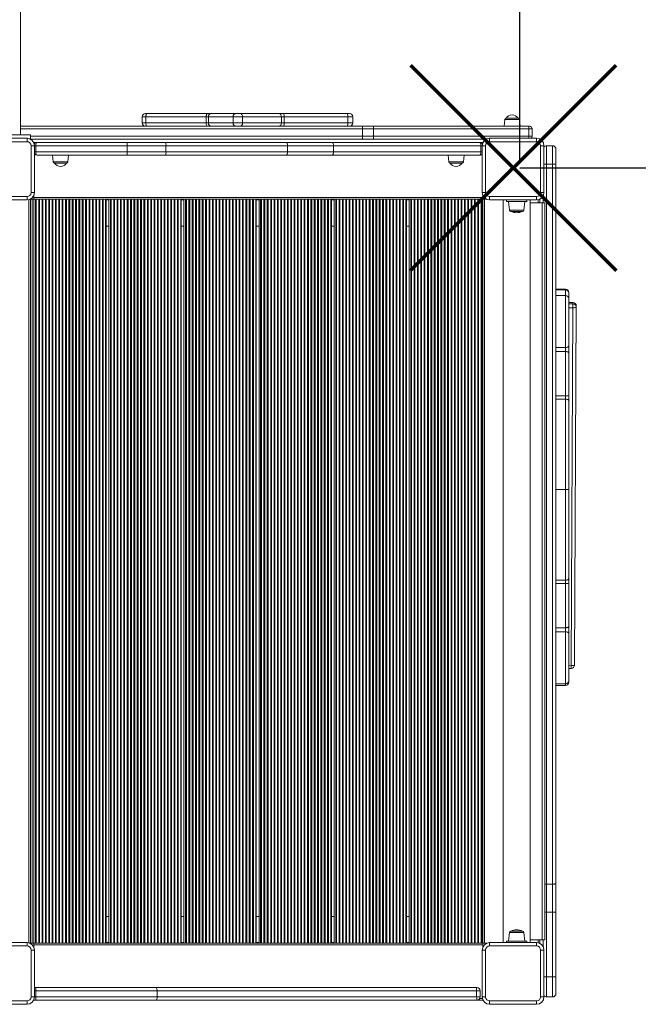
# Model space of a CAD drawing. Units: millimetres. Extents: x 6692 to 18286, y -302 to 9792.
# Drawn here: x 14830 to 15752, y 4732 to 6201 of the extents above; entities that cross this region are included whole.
import ezdxf

# ---------------------------------------------------------------- set-up
doc = ezdxf.new("R2010")
doc.units = ezdxf.units.MM
doc.header["$PDSIZE"] = -1
doc.layers.add('QUOTE', color=212, linetype='Continuous', lineweight=18)
doc.dimstyles.new('2011', dxfattribs={"dimtxt": 120, "dimasz": 100, "dimexe": 6, "dimexo": 10, "dimgap": 15, "dimtad": 1, "dimtxsty": 'Standard', "dimcen": 5, "dimadec": 0, "dimazin": 0, "dimtfac": 1, "dimtmove": 0, "dimatfit": 3, "dimfxl": 0, "dimarcsym": 0})

# ---------------------------------------------------------------- blocks, each defined once
blk = doc.blocks.new('*D3')
at = {"color": 0, "linetype": 'ByBlock', "lineweight": -2}
for p, q in [((15460.4, 9204.7), (18275.4, 9204.7)), ((18269.4, 6080.1), (18269.4, 9104.7)), ((15576, 5980.1), (18275.4, 5980.1))]:
    blk.add_line(p, q, dxfattribs=at)
at = {"color": 0, "linetype": 'ByBlock'}
for points in [[(18269.4, 9204.7), (18286.1, 9104.7), (18252.8, 9104.7)], [(18269.4, 5980.1), (18286.1, 6080.1), (18252.8, 6080.1)]]:
    blk.add_solid(points, dxfattribs=at)
at = {"layer": 'DEFPOINTS', "color": 0, "linetype": 'ByBlock'}
for p in [(15450.4, 9204.7), (15566, 5980.1)]:
    blk.add_point(p, dxfattribs=at)
at = {"color": 0, "linetype": 'ByBlock', "insert": (18194.4, 7592.4), "char_height": 120, "attachment_point": 5, "rotation": 90}
blk.add_mtext('3200', dxfattribs=at)
blk = doc.blocks.new('*D5')
at = {"color": 0, "linetype": 'ByBlock', "lineweight": -2}
for p, q in [((15576, 5990.1), (15576, 9644.3)), ((15676, 9638.3), (17301, 9638.3)), ((17401, 5990.1), (17401, 9644.3))]:
    blk.add_line(p, q, dxfattribs=at)
at = {"color": 0, "linetype": 'ByBlock'}
for points in [[(15576, 9638.3), (15676, 9621.6), (15676, 9655)], [(17401, 9638.3), (17301, 9621.6), (17301, 9655)]]:
    blk.add_solid(points, dxfattribs=at)
at = {"layer": 'DEFPOINTS', "color": 0, "linetype": 'ByBlock'}
for p in [(15576, 5980.1), (17401, 5980.1)]:
    blk.add_point(p, dxfattribs=at)
at = {"color": 0, "linetype": 'ByBlock', "insert": (16488.5, 9713.3), "char_height": 120, "attachment_point": 5}
blk.add_mtext('1825', dxfattribs=at)

msp = doc.modelspace()

# ---------------------------------------------------------------- linework, layer by layer
at = {"color": 7, "linetype": 'Continuous', "lineweight": 15}
for p, q in [((14830.69, 6029.142), (14830.69, 7522.142)), ((15012.296, 6056.142), (15012.296, 6047.142)), ((15017.296, 6061.142), (15321.669, 6061.142)), ((15017.84, 6056.142), (15017.84, 6047.142)), ((15319.068, 6056.142), (15017.84, 6056.142)), ((15107.897, 6056.142), (15107.897, 6047.142)), ((15111.165, 6056.142), (15111.165, 6047.142)), ((15147.995, 6056.142), (15147.995, 6047.142)), ((15162.22, 6056.142), (15162.22, 6047.142)), ((15220.035, 6056.142), (15220.035, 6047.142)), ((15223.973, 6056.142), (15223.973, 6047.142)), ((15319.068, 6056.142), (15319.068, 6047.142)), ((15326.669, 6047.142), (15326.669, 6056.142)), ((15553.298, 6052.351), (15552.225, 6042.142)), ((15555.287, 6054.142), (15573.163, 6054.142)), ((15576.225, 6042.142), (15575.152, 6052.351)), ((14830.69, 6042.142), (15590.225, 6042.142)), ((15017.84, 6047.142), (15319.068, 6047.142)), ((15341.216, 6038.142), (15341.216, 6027.142)), ((15594.225, 6038.142), (15341.216, 6038.142)), ((15357.483, 6042.142), (15357.483, 6023.142)), ((15589.225, 6042.142), (15589.225, 6027.142)), ((15594.225, 6038.142), (15594.225, 6027.142)), ((14765.69, 6029.142), (14845.69, 6029.142)), ((14770.69, 6024.142), (14840.69, 6024.142)), ((14840.69, 6024.142), (14840.69, 6019.142)), ((14845.273, 6023.142), (15526.108, 6023.142)), ((14845.69, 6023.142), (14845.69, 6029.142)), ((15341.216, 6027.142), (15594.225, 6027.142)), ((15530.69, 6024.142), (15530.69, 6019.142)), ((15530.69, 6024.142), (15600.69, 6024.142)), ((15600.69, 6019.142), (15600.69, 6024.142)), ((14840.69, 6019.142), (14770.69, 6019.142)), ((14846.69, 5943.142), (14846.69, 6013.142)), ((14851.69, 6013.142), (14846.69, 6013.142)), ((14850.69, 6018.142), (15520.69, 6018.142)), ((14850.69, 6017.725), (14850.69, 6018.142)), ((14851.69, 6013.142), (14851.69, 5943.142)), ((14853.69, 6004.142), (14853.69, 6013.142)), ((15517.672, 6013.142), (14853.69, 6013.142)), ((14990.249, 6018.142), (14990.249, 5999.142)), ((15047.9, 6004.142), (15047.9, 6013.142)), ((15229.362, 6004.142), (15229.362, 6013.142)), ((15297.715, 6004.142), (15297.715, 6013.142)), ((15517.672, 6004.142), (15517.672, 6013.142)), ((15519.69, 6013.142), (15524.69, 6013.142)), ((15519.69, 5943.142), (15519.69, 6013.142)), ((15520.69, 6017.725), (15520.69, 6018.142)), ((15524.69, 6013.142), (15524.69, 5943.142)), ((15600.69, 6019.142), (15530.69, 6019.142)), ((15606.69, 5943.142), (15606.69, 6013.142)), ((15606.69, 6013.142), (15611.69, 6013.142)), ((15611.69, 6013.142), (15611.69, 5943.142)), ((15624.69, 6013.142), (15615.69, 6013.142)), ((15615.69, 6013.142), (15615.69, 4743.142)), ((15624.69, 4743.142), (15624.69, 6013.142)), ((14853.69, 6004.142), (15517.672, 6004.142)), ((15515.69, 5999.142), (14855.69, 5999.142)), ((14878.69, 5999.142), (14879.763, 5988.933)), ((14901.617, 5988.933), (14902.69, 5999.142)), ((15468.69, 5999.142), (15469.763, 5988.933)), ((15491.617, 5988.933), (15492.69, 5999.142)), ((15629.69, 6008.142), (15629.69, 4748.142)), ((14899.628, 5987.142), (14881.752, 5987.142)), ((15489.628, 5987.142), (15471.752, 5987.142)), ((15624.69, 5985.686), (15615.69, 5985.686)), ((14770.69, 5937.142), (14840.69, 5937.142)), ((14840.69, 5937.142), (14840.69, 5932.142)), ((14851.69, 5943.142), (14846.69, 5943.142)), ((14850.69, 5938.559), (14850.69, 4817.725)), ((14850.69, 5935.642), (15520.69, 5935.642)), ((15519.69, 5943.142), (15524.69, 5943.142)), ((15520.69, 5938.559), (15520.69, 4817.725)), ((15530.69, 5937.142), (15600.69, 5937.142)), ((15530.69, 5932.142), (15530.69, 5937.142)), ((15600.69, 5937.142), (15600.69, 5932.142)), ((15606.69, 5943.142), (15611.69, 5943.142)), ((15610.69, 5928.142), (15610.69, 5938.559)), ((14840.69, 5932.142), (14770.69, 5932.142)), ((14845.273, 5933.142), (15526.108, 5933.142)), ((14845.69, 5933.142), (14845.69, 4823.142)), ((14848.19, 4823.142), (14848.19, 5933.142)), ((14853.102, 4823.142), (14853.102, 5933.142)), ((14854.279, 4823.142), (14854.279, 5933.142)), ((14858.102, 4823.142), (14858.102, 5933.142)), ((14859.279, 4823.142), (14859.279, 5933.142)), ((14863.102, 4823.142), (14863.102, 5933.142)), ((14864.279, 4823.142), (14864.279, 5933.142)), ((14868.102, 4823.142), (14868.102, 5933.142)), ((14869.279, 4823.142), (14869.279, 5933.142)), ((14873.102, 4823.142), (14873.102, 5933.142)), ((14874.279, 4823.142), (14874.279, 5933.142)), ((14878.102, 4823.142), (14878.102, 5933.142)), ((14879.279, 4823.142), (14879.279, 5933.142)), ((14883.102, 4823.142), (14883.102, 5933.142)), ((14884.279, 4823.142), (14884.279, 5933.142)), ((14888.102, 4823.142), (14888.102, 5933.142)), ((14889.279, 4823.142), (14889.279, 5933.142)), ((14893.102, 4823.142), (14893.102, 5933.142)), ((14894.279, 4823.142), (14894.279, 5933.142)), ((14898.102, 4823.142), (14898.102, 5933.142)), ((14899.279, 4823.142), (14899.279, 5933.142)), ((14903.102, 4823.142), (14903.102, 5933.142)), ((14904.279, 4823.142), (14904.279, 5933.142)), ((14908.102, 4823.142), (14908.102, 5933.142)), ((14909.279, 4823.142), (14909.279, 5933.142)), ((14913.102, 4823.142), (14913.102, 5933.142)), ((14914.279, 4823.142), (14914.279, 5933.142)), ((14918.102, 4823.142), (14918.102, 5933.142)), ((14919.279, 4823.142), (14919.279, 5933.142)), ((14923.102, 4823.142), (14923.102, 5933.142)), ((14924.279, 4823.142), (14924.279, 5933.142)), ((14928.102, 4823.142), (14928.102, 5933.142)), ((14929.279, 4823.142), (14929.279, 5933.142)), ((14933.102, 4823.142), (14933.102, 5933.142)), ((14934.279, 4823.142), (14934.279, 5933.142)), ((14938.102, 4823.142), (14938.102, 5933.142)), ((14939.279, 4823.142), (14939.279, 5933.142)), ((14943.102, 4823.142), (14943.102, 5933.142)), ((14944.279, 4823.142), (14944.279, 5933.142)), ((14948.102, 4823.142), (14948.102, 5933.142)), ((14949.279, 4823.142), (14949.279, 5933.142)), ((14953.102, 4823.142), (14953.102, 5933.142)), ((14954.279, 4823.142), (14954.279, 5933.142)), ((14957.886, 4823.142), (14957.886, 5933.142)), ((14958.69, 4823.142), (14958.69, 5933.142)), ((14962.69, 4823.142), (14962.69, 5933.142)), ((14965.102, 4823.142), (14965.102, 5933.142)), ((14966.279, 4823.142), (14966.279, 5933.142)), ((14970.102, 4823.142), (14970.102, 5933.142)), ((14971.279, 4823.142), (14971.279, 5933.142)), ((14975.102, 4823.142), (14975.102, 5933.142)), ((14976.279, 4823.142), (14976.279, 5933.142)), ((14980.102, 4823.142), (14980.102, 5933.142)), ((14981.279, 4823.142), (14981.279, 5933.142)), ((14985.102, 4823.142), (14985.102, 5933.142)), ((14986.279, 4823.142), (14986.279, 5933.142)), ((14990.102, 4823.142), (14990.102, 5933.142)), ((14991.279, 4823.142), (14991.279, 5933.142)), ((14995.102, 4823.142), (14995.102, 5933.142)), ((14996.279, 4823.142), (14996.279, 5933.142)), ((15000.102, 4823.142), (15000.102, 5933.142)), ((15001.279, 4823.142), (15001.279, 5933.142)), ((15005.102, 4823.142), (15005.102, 5933.142)), ((15006.279, 4823.142), (15006.279, 5933.142)), ((15010.102, 4823.142), (15010.102, 5933.142)), ((15011.279, 4823.142), (15011.279, 5933.142)), ((15015.102, 4823.142), (15015.102, 5933.142)), ((15016.279, 4823.142), (15016.279, 5933.142)), ((15020.102, 4823.142), (15020.102, 5933.142)), ((15021.279, 4823.142), (15021.279, 5933.142)), ((15025.102, 4823.142), (15025.102, 5933.142)), ((15026.279, 4823.142), (15026.279, 5933.142)), ((15030.102, 4823.142), (15030.102, 5933.142)), ((15031.279, 4823.142), (15031.279, 5933.142)), ((15035.102, 4823.142), (15035.102, 5933.142)), ((15036.279, 4823.142), (15036.279, 5933.142)), ((15040.102, 4823.142), (15040.102, 5933.142)), ((15041.279, 4823.142), (15041.279, 5933.142)), ((15045.102, 4823.142), (15045.102, 5933.142)), ((15046.279, 4823.142), (15046.279, 5933.142)), ((15050.102, 4823.142), (15050.102, 5933.142)), ((15051.279, 4823.142), (15051.279, 5933.142)), ((15055.102, 4823.142), (15055.102, 5933.142)), ((15056.279, 4823.142), (15056.279, 5933.142)), ((15060.102, 4823.142), (15060.102, 5933.142)), ((15061.279, 4823.142), (15061.279, 5933.142)), ((15065.102, 4823.142), (15065.102, 5933.142)), ((15066.279, 4823.142), (15066.279, 5933.142)), ((15069.886, 4823.142), (15069.886, 5933.142)), ((15070.69, 4823.142), (15070.69, 5933.142)), ((15074.69, 4823.142), (15074.69, 5933.142)), ((15077.102, 4823.142), (15077.102, 5933.142)), ((15078.279, 4823.142), (15078.279, 5933.142)), ((15082.102, 4823.142), (15082.102, 5933.142)), ((15083.279, 4823.142), (15083.279, 5933.142)), ((15087.102, 4823.142), (15087.102, 5933.142)), ((15088.279, 4823.142), (15088.279, 5933.142)), ((15092.102, 4823.142), (15092.102, 5933.142)), ((15093.279, 4823.142), (15093.279, 5933.142)), ((15097.102, 4823.142), (15097.102, 5933.142)), ((15098.279, 4823.142), (15098.279, 5933.142)), ((15102.102, 4823.142), (15102.102, 5933.142)), ((15103.279, 4823.142), (15103.279, 5933.142)), ((15107.102, 4823.142), (15107.102, 5933.142)), ((15108.279, 4823.142), (15108.279, 5933.142)), ((15112.102, 4823.142), (15112.102, 5933.142)), ((15113.279, 4823.142), (15113.279, 5933.142)), ((15117.102, 4823.142), (15117.102, 5933.142)), ((15118.279, 4823.142), (15118.279, 5933.142)), ((15122.102, 4823.142), (15122.102, 5933.142)), ((15123.279, 4823.142), (15123.279, 5933.142)), ((15127.102, 4823.142), (15127.102, 5933.142)), ((15128.279, 4823.142), (15128.279, 5933.142)), ((15132.102, 4823.142), (15132.102, 5933.142)), ((15133.279, 4823.142), (15133.279, 5933.142)), ((15137.102, 4823.142), (15137.102, 5933.142)), ((15138.279, 4823.142), (15138.279, 5933.142)), ((15142.102, 4823.142), (15142.102, 5933.142)), ((15143.279, 4823.142), (15143.279, 5933.142)), ((15147.102, 4823.142), (15147.102, 5933.142)), ((15148.279, 4823.142), (15148.279, 5933.142)), ((15152.102, 4823.142), (15152.102, 5933.142)), ((15153.279, 4823.142), (15153.279, 5933.142)), ((15157.102, 4823.142), (15157.102, 5933.142)), ((15158.279, 4823.142), (15158.279, 5933.142)), ((15162.102, 4823.142), (15162.102, 5933.142)), ((15163.279, 4823.142), (15163.279, 5933.142)), ((15167.102, 4823.142), (15167.102, 5933.142)), ((15168.279, 4823.142), (15168.279, 5933.142)), ((15172.102, 4823.142), (15172.102, 5933.142)), ((15173.279, 4823.142), (15173.279, 5933.142)), ((15177.102, 4823.142), (15177.102, 5933.142)), ((15178.279, 4823.142), (15178.279, 5933.142)), ((15181.886, 4823.142), (15181.886, 5933.142)), ((15182.69, 4823.142), (15182.69, 5933.142)), ((15186.69, 4823.142), (15186.69, 5933.142)), ((15189.102, 4823.142), (15189.102, 5933.142)), ((15190.279, 4823.142), (15190.279, 5933.142)), ((15194.102, 4823.142), (15194.102, 5933.142)), ((15195.279, 4823.142), (15195.279, 5933.142)), ((15199.102, 4823.142), (15199.102, 5933.142)), ((15200.279, 4823.142), (15200.279, 5933.142)), ((15204.102, 4823.142), (15204.102, 5933.142)), ((15205.279, 4823.142), (15205.279, 5933.142)), ((15209.102, 4823.142), (15209.102, 5933.142)), ((15210.279, 4823.142), (15210.279, 5933.142)), ((15214.102, 4823.142), (15214.102, 5933.142)), ((15215.279, 4823.142), (15215.279, 5933.142)), ((15219.102, 4823.142), (15219.102, 5933.142)), ((15220.279, 4823.142), (15220.279, 5933.142)), ((15224.102, 4823.142), (15224.102, 5933.142)), ((15225.279, 4823.142), (15225.279, 5933.142)), ((15229.102, 4823.142), (15229.102, 5933.142)), ((15230.279, 4823.142), (15230.279, 5933.142)), ((15234.102, 4823.142), (15234.102, 5933.142)), ((15235.279, 4823.142), (15235.279, 5933.142)), ((15239.102, 4823.142), (15239.102, 5933.142)), ((15240.279, 4823.142), (15240.279, 5933.142)), ((15244.102, 4823.142), (15244.102, 5933.142)), ((15245.279, 4823.142), (15245.279, 5933.142)), ((15249.102, 4823.142), (15249.102, 5933.142)), ((15250.279, 4823.142), (15250.279, 5933.142)), ((15254.102, 4823.142), (15254.102, 5933.142)), ((15255.279, 4823.142), (15255.279, 5933.142)), ((15259.102, 4823.142), (15259.102, 5933.142)), ((15260.279, 4823.142), (15260.279, 5933.142)), ((15264.102, 4823.142), (15264.102, 5933.142)), ((15265.279, 4823.142), (15265.279, 5933.142)), ((15269.102, 4823.142), (15269.102, 5933.142)), ((15270.279, 4823.142), (15270.279, 5933.142)), ((15274.102, 4823.142), (15274.102, 5933.142)), ((15275.279, 4823.142), (15275.279, 5933.142)), ((15279.102, 4823.142), (15279.102, 5933.142)), ((15280.279, 4823.142), (15280.279, 5933.142)), ((15284.102, 4823.142), (15284.102, 5933.142)), ((15285.279, 4823.142), (15285.279, 5933.142)), ((15289.102, 4823.142), (15289.102, 5933.142)), ((15290.279, 4823.142), (15290.279, 5933.142)), ((15293.886, 4823.142), (15293.886, 5933.142)), ((15294.69, 4823.142), (15294.69, 5933.142)), ((15298.69, 4823.142), (15298.69, 5933.142)), ((15301.102, 4823.142), (15301.102, 5933.142)), ((15302.279, 4823.142), (15302.279, 5933.142)), ((15306.102, 4823.142), (15306.102, 5933.142)), ((15307.279, 4823.142), (15307.279, 5933.142)), ((15311.102, 4823.142), (15311.102, 5933.142)), ((15312.279, 4823.142), (15312.279, 5933.142)), ((15316.102, 4823.142), (15316.102, 5933.142)), ((15317.279, 4823.142), (15317.279, 5933.142)), ((15321.102, 4823.142), (15321.102, 5933.142)), ((15322.279, 4823.142), (15322.279, 5933.142)), ((15326.102, 4823.142), (15326.102, 5933.142)), ((15327.279, 4823.142), (15327.279, 5933.142)), ((15331.102, 4823.142), (15331.102, 5933.142)), ((15332.279, 4823.142), (15332.279, 5933.142)), ((15336.102, 4823.142), (15336.102, 5933.142)), ((15337.279, 4823.142), (15337.279, 5933.142)), ((15341.102, 4823.142), (15341.102, 5933.142)), ((15342.279, 4823.142), (15342.279, 5933.142)), ((15346.102, 4823.142), (15346.102, 5933.142)), ((15347.279, 4823.142), (15347.279, 5933.142)), ((15351.102, 4823.142), (15351.102, 5933.142)), ((15352.279, 4823.142), (15352.279, 5933.142)), ((15356.102, 4823.142), (15356.102, 5933.142)), ((15357.279, 4823.142), (15357.279, 5933.142)), ((15361.102, 4823.142), (15361.102, 5933.142)), ((15362.279, 4823.142), (15362.279, 5933.142)), ((15366.102, 4823.142), (15366.102, 5933.142)), ((15367.279, 4823.142), (15367.279, 5933.142)), ((15371.102, 4823.142), (15371.102, 5933.142)), ((15372.279, 4823.142), (15372.279, 5933.142)), ((15376.102, 4823.142), (15376.102, 5933.142)), ((15377.279, 4823.142), (15377.279, 5933.142)), ((15381.102, 4823.142), (15381.102, 5933.142)), ((15382.279, 4823.142), (15382.279, 5933.142)), ((15386.102, 4823.142), (15386.102, 5933.142)), ((15387.279, 4823.142), (15387.279, 5933.142)), ((15391.102, 4823.142), (15391.102, 5933.142)), ((15392.279, 4823.142), (15392.279, 5933.142)), ((15396.102, 4823.142), (15396.102, 5933.142)), ((15397.279, 4823.142), (15397.279, 5933.142)), ((15401.102, 4823.142), (15401.102, 5933.142)), ((15402.279, 4823.142), (15402.279, 5933.142)), ((15405.886, 4823.142), (15405.886, 5933.142)), ((15406.69, 4823.142), (15406.69, 5933.142)), ((15410.69, 4823.142), (15410.69, 5933.142)), ((15413.102, 4823.142), (15413.102, 5933.142)), ((15414.279, 4823.142), (15414.279, 5933.142)), ((15418.102, 4823.142), (15418.102, 5933.142)), ((15419.279, 4823.142), (15419.279, 5933.142)), ((15423.102, 4823.142), (15423.102, 5933.142)), ((15424.279, 4823.142), (15424.279, 5933.142)), ((15428.102, 4823.142), (15428.102, 5933.142)), ((15429.279, 4823.142), (15429.279, 5933.142)), ((15433.102, 4823.142), (15433.102, 5933.142)), ((15434.279, 4823.142), (15434.279, 5933.142)), ((15438.102, 4823.142), (15438.102, 5933.142)), ((15439.279, 4823.142), (15439.279, 5933.142)), ((15443.102, 4823.142), (15443.102, 5933.142)), ((15444.279, 4823.142), (15444.279, 5933.142)), ((15448.102, 4823.142), (15448.102, 5933.142)), ((15449.279, 4823.142), (15449.279, 5933.142)), ((15453.102, 4823.142), (15453.102, 5933.142)), ((15454.279, 4823.142), (15454.279, 5933.142)), ((15458.102, 4823.142), (15458.102, 5933.142)), ((15459.279, 4823.142), (15459.279, 5933.142)), ((15463.102, 4823.142), (15463.102, 5933.142)), ((15464.279, 4823.142), (15464.279, 5933.142)), ((15468.102, 4823.142), (15468.102, 5933.142)), ((15469.279, 4823.142), (15469.279, 5933.142)), ((15473.102, 4823.142), (15473.102, 5933.142)), ((15474.279, 4823.142), (15474.279, 5933.142)), ((15478.102, 4823.142), (15478.102, 5933.142)), ((15479.279, 4823.142), (15479.279, 5933.142)), ((15483.102, 4823.142), (15483.102, 5933.142)), ((15484.279, 4823.142), (15484.279, 5933.142)), ((15488.102, 4823.142), (15488.102, 5933.142)), ((15489.279, 4823.142), (15489.279, 5933.142)), ((15493.102, 4823.142), (15493.102, 5933.142)), ((15494.279, 4823.142), (15494.279, 5933.142)), ((15498.102, 4823.142), (15498.102, 5933.142)), ((15499.279, 4823.142), (15499.279, 5933.142)), ((15503.102, 4823.142), (15503.102, 5933.142)), ((15504.279, 4823.142), (15504.279, 5933.142)), ((15508.102, 4823.142), (15508.102, 5933.142)), ((15509.279, 4823.142), (15509.279, 5933.142)), ((15513.102, 4823.142), (15513.102, 5933.142)), ((15514.279, 4823.142), (15514.279, 5933.142)), ((15517.886, 4823.142), (15517.886, 5933.142)), ((15518.69, 4823.142), (15518.69, 5933.142)), ((15523.19, 5933.142), (15523.19, 4823.142)), ((15600.69, 5932.142), (15530.69, 5932.142)), ((15551.1, 5932.142), (15551.1, 4824.142)), ((15556.1, 5930.142), (15556.1, 5932.142)), ((15556.1, 5930.142), (15586.1, 5930.142)), ((15559.1, 5930.142), (15560.488, 5916.933)), ((15581.712, 5916.933), (15583.1, 5930.142)), ((15586.1, 5930.142), (15586.1, 5932.142)), ((15591.1, 4824.142), (15591.1, 5932.142)), ((15591.1, 5928.142), (15613.1, 5928.142)), ((15605.273, 5933.142), (15605.69, 5933.142)), ((15605.69, 5933.142), (15605.69, 5928.142)), ((15609.1, 5928.142), (15609.1, 4828.142)), ((15613.1, 5928.142), (15613.1, 4828.142)), ((15562.477, 5915.142), (15579.723, 5915.142)), ((14958.69, 5893.142), (14962.69, 5893.142)), ((15070.69, 5893.142), (15074.69, 5893.142)), ((15182.69, 5893.142), (15186.69, 5893.142)), ((15294.69, 5893.142), (15298.69, 5893.142)), ((15406.69, 5893.142), (15410.69, 5893.142)), ((15518.69, 5893.142), (15519.69, 5893.142)), ((15643.69, 5799.172), (15629.69, 5799.172)), ((15643.69, 5789.614), (15629.69, 5789.614)), ((15643.69, 5798.276), (15643.69, 5798.476)), ((15648.69, 5794.172), (15648.69, 5212.722)), ((15655.028, 5779.171), (15648.69, 5779.2)), ((15655.028, 5777.272), (15655.028, 5779.07)), ((15660.005, 5772.35), (15660.005, 5774.148)), ((15652.45, 5237.372), (15655.005, 5771.374)), ((15660.005, 5772.35), (15657.45, 5238.348)), ((15643.69, 5287.83), (15643.69, 5712.141)), ((15629.69, 5499.985), (15648.69, 5499.985)), ((15648.69, 5233.388), (15652.427, 5233.371)), ((15629.69, 5210.356), (15643.69, 5210.356)), ((15629.69, 5207.722), (15643.69, 5207.722)), ((15624.69, 4911.395), (15615.69, 4911.395)), ((14962.69, 4863.142), (14958.69, 4863.142)), ((15074.69, 4863.142), (15070.69, 4863.142)), ((15186.69, 4863.142), (15182.69, 4863.142)), ((15298.69, 4863.142), (15294.69, 4863.142)), ((15410.69, 4863.142), (15406.69, 4863.142)), ((15519.69, 4863.142), (15518.69, 4863.142)), ((15629.69, 4869.38), (15615.69, 4869.38)), ((15560.488, 4839.351), (15559.1, 4826.142)), ((15562.477, 4841.142), (15579.723, 4841.142)), ((15583.1, 4826.142), (15581.712, 4839.351)), ((14770.69, 4824.142), (14840.69, 4824.142)), ((14840.69, 4819.142), (14770.69, 4819.142)), ((14840.69, 4824.142), (14840.69, 4819.142)), ((14845.273, 4823.142), (15526.108, 4823.142)), ((15520.69, 4820.642), (14850.69, 4820.642)), ((15530.69, 4824.142), (15530.69, 4819.142)), ((15530.69, 4824.142), (15600.69, 4824.142)), ((15600.69, 4819.142), (15530.69, 4819.142)), ((15556.1, 4826.142), (15556.1, 4824.142)), ((15556.1, 4826.142), (15586.1, 4826.142)), ((15586.1, 4826.142), (15586.1, 4824.142)), ((15591.1, 4828.142), (15613.1, 4828.142)), ((15600.69, 4819.142), (15600.69, 4824.142)), ((15605.273, 4823.142), (15605.69, 4823.142)), ((15605.69, 4828.142), (15605.69, 4823.142)), ((15610.69, 4817.725), (15610.69, 4828.142)), ((14846.69, 4743.142), (14846.69, 4813.142)), ((14851.69, 4813.142), (14846.69, 4813.142)), ((14851.69, 4813.142), (14851.69, 4743.142)), ((15519.69, 4743.142), (15519.69, 4813.142)), ((15519.69, 4813.142), (15524.69, 4813.142)), ((15524.69, 4813.142), (15524.69, 4743.142)), ((15606.69, 4743.142), (15606.69, 4813.142)), ((15606.69, 4813.142), (15611.69, 4813.142)), ((15611.69, 4813.142), (15611.69, 4743.142)), ((15629.69, 4773.142), (15615.69, 4773.142)), ((14853.577, 4757.142), (15511.597, 4757.142)), ((14853.947, 4743.132), (14853.947, 4752.152)), ((15516.587, 4752.152), (14853.947, 4752.152)), ((15034.712, 4743.132), (15034.712, 4752.152)), ((15511.37, 4743.132), (15511.37, 4752.152)), ((15516.587, 4743.132), (15516.587, 4752.152)), ((14770.69, 4737.142), (14840.69, 4737.142)), ((14840.69, 4732.142), (14770.69, 4732.142)), ((14840.69, 4737.142), (14840.69, 4732.142)), ((14851.69, 4743.142), (14846.69, 4743.142)), ((14850.69, 4738.559), (14850.69, 4738.142)), ((14853.577, 4738.142), (14850.69, 4738.142)), ((15520.69, 4738.142), (14853.577, 4738.142)), ((14853.947, 4743.132), (15516.587, 4743.132)), ((15519.69, 4743.142), (15524.69, 4743.142)), ((15520.69, 4738.559), (15520.69, 4738.142)), ((15530.69, 4737.142), (15600.69, 4737.142)), ((15530.69, 4732.142), (15530.69, 4737.142)), ((15600.69, 4732.142), (15530.69, 4732.142)), ((15600.69, 4737.142), (15600.69, 4732.142)), ((15606.69, 4743.142), (15611.69, 4743.142)), ((15624.69, 4743.142), (15615.69, 4743.142))]:
    msp.add_line(p, q, dxfattribs=at)
at = {"color": 8, "linetype": 'Continuous', "lineweight": 15}
for p, q in [((15017.84, 6056.142), (15012.296, 6056.142)), ((15326.669, 6056.142), (15319.068, 6056.142)), ((15575.152, 6052.351), (15553.298, 6052.351)), ((15341.216, 6038.142), (14830.69, 6038.142)), ((15012.296, 6047.142), (15017.84, 6047.142)), ((15319.068, 6047.142), (15326.669, 6047.142)), ((14845.69, 6027.142), (15341.216, 6027.142)), ((15589.225, 6027.142), (15589.225, 6024.142)), ((14853.69, 6013.142), (14851.69, 6013.142)), ((15519.69, 6013.142), (15517.672, 6013.142)), ((15519.97, 6015.642), (15519.978, 6015.642)), ((14851.69, 6004.142), (14853.69, 6004.142)), ((15517.672, 6004.142), (15519.69, 6004.142)), ((14879.763, 5988.933), (14901.617, 5988.933)), ((15469.763, 5988.933), (15491.617, 5988.933)), ((14843.19, 5932.43), (14843.19, 4823.854)), ((14958.69, 5932.142), (14962.69, 5932.142)), ((15070.69, 5932.142), (15074.69, 5932.142)), ((15182.69, 5932.142), (15186.69, 5932.142)), ((15294.69, 5932.142), (15298.69, 5932.142)), ((15406.69, 5932.142), (15410.69, 5932.142)), ((15518.69, 5932.142), (15519.69, 5932.142)), ((15519.69, 5932.142), (15519.69, 4824.142)), ((15603.19, 5932.43), (15603.19, 5928.142)), ((15581.712, 5916.933), (15560.488, 5916.933)), ((15629.69, 5798.476), (15643.69, 5798.476)), ((15629.69, 5798.276), (15643.69, 5798.276)), ((15643.69, 5798.476), (15643.69, 5799.172)), ((15643.69, 5712.141), (15643.69, 5798.276)), ((15655.028, 5779.07), (15648.69, 5779.1)), ((15648.69, 5777.301), (15655.028, 5777.272)), ((15655.005, 5771.374), (15648.69, 5771.403)), ((15629.69, 5712.141), (15643.69, 5712.141)), ((15629.69, 5706.027), (15643.69, 5706.027)), ((15629.69, 5639.829), (15643.69, 5639.829)), ((15629.69, 5635.131), (15643.69, 5635.131)), ((15629.69, 5364.84), (15643.69, 5364.84)), ((15629.69, 5360.142), (15643.69, 5360.142)), ((15629.69, 5293.944), (15643.69, 5293.944)), ((15629.69, 5287.83), (15643.69, 5287.83)), ((15643.69, 5207.722), (15643.69, 5287.83)), ((15648.69, 5237.389), (15652.45, 5237.372)), ((15613.1, 4869.38), (15615.69, 4869.38)), ((15581.712, 4839.351), (15560.488, 4839.351)), ((14962.69, 4824.142), (14958.69, 4824.142)), ((15074.69, 4824.142), (15070.69, 4824.142)), ((15186.69, 4824.142), (15182.69, 4824.142)), ((15298.69, 4824.142), (15294.69, 4824.142)), ((15410.69, 4824.142), (15406.69, 4824.142)), ((15519.69, 4824.142), (15518.69, 4824.142)), ((15603.19, 4828.142), (15603.19, 4823.854)), ((15611.69, 4773.142), (15615.69, 4773.142)), ((14853.947, 4752.152), (14851.69, 4752.152)), ((14851.69, 4743.132), (14853.947, 4743.132)), ((15519.978, 4740.642), (15515.921, 4740.642))]:
    msp.add_line(p, q, dxfattribs=at)
at = {"color": 1, "lineweight": 70}
for points in [[(15412.846, 5826.878), (15719.243, 6133.275)], [(15412.846, 6133.275), (15719.243, 5826.878)]]:
    msp.add_lwpolyline(points, dxfattribs=at)
at = {"color": 7, "linetype": 'Continuous', "lineweight": 15, "flags": 128}
for points in [[(15017.84, 6056.142), (15017.872, 6057.117), (15017.966, 6058.055), (15018.119, 6058.92), (15018.324, 6059.678), (15018.574, 6060.299), (15018.86, 6060.761), (15019.17, 6061.046), (15019.492, 6061.142)], [(15107.897, 6056.142), (15107.929, 6057.117), (15108.023, 6058.055), (15108.175, 6058.92), (15108.381, 6059.678), (15108.631, 6060.299), (15108.917, 6060.761), (15109.227, 6061.046), (15109.549, 6061.142)], [(15019.492, 6042.142), (15019.17, 6042.238), (15018.86, 6042.523), (15018.574, 6042.985), (15018.324, 6043.606), (15018.119, 6044.364), (15017.966, 6045.229), (15017.872, 6046.167), (15017.84, 6047.142)], [(15109.549, 6042.142), (15109.227, 6042.238), (15108.917, 6042.523), (15108.631, 6042.985), (15108.381, 6043.606), (15108.175, 6044.364), (15108.023, 6045.229), (15107.929, 6046.167), (15107.897, 6047.142)], [(15341.216, 6038.142), (15341.179, 6039.466), (15341.072, 6040.641), (15340.908, 6041.534), (15340.704, 6042.044), (15340.603, 6042.133), (15340.56, 6042.142)], [(15341.216, 6027.142), (15341.179, 6025.818), (15341.072, 6024.643), (15340.908, 6023.75), (15340.704, 6023.24), (15340.603, 6023.151), (15340.56, 6023.142)], [(15229.362, 6013.142), (15229.319, 6014.117), (15229.194, 6015.055), (15228.99, 6015.92), (15228.715, 6016.678), (15228.38, 6017.299), (15227.999, 6017.761), (15227.584, 6018.046), (15227.154, 6018.142)], [(15297.715, 6013.142), (15297.683, 6014.117), (15297.589, 6015.055), (15297.437, 6015.92), (15297.232, 6016.678), (15296.981, 6017.299), (15296.696, 6017.761), (15296.386, 6018.046), (15296.064, 6018.142)], [(15517.672, 6013.142), (15517.636, 6014.085), (15517.479, 6015.296), (15517.156, 6016.511), (15516.598, 6017.59), (15516.235, 6017.95), (15516.026, 6018.07), (15515.696, 6018.142), (15515.69, 6018.142)], [(15227.154, 5999.142), (15227.584, 5999.238), (15227.999, 5999.523), (15228.38, 5999.985), (15228.715, 6000.606), (15228.99, 6001.364), (15229.194, 6002.229), (15229.319, 6003.167), (15229.362, 6004.142)], [(15296.064, 5999.142), (15296.386, 5999.238), (15296.696, 5999.523), (15296.981, 5999.985), (15297.232, 6000.606), (15297.437, 6001.364), (15297.589, 6002.229), (15297.683, 6003.167), (15297.715, 6004.142)], [(15515.69, 5999.142), (15515.696, 5999.142), (15516.026, 5999.214), (15516.235, 5999.334), (15516.598, 5999.694), (15517.156, 6000.773), (15517.479, 6001.988), (15517.636, 6003.199), (15517.672, 6004.142)], [(15660.005, 5772.35), (15659.909, 5772.155), (15659.624, 5771.969), (15659.162, 5771.799), (15658.541, 5771.65), (15657.783, 5771.529), (15656.918, 5771.441), (15655.98, 5771.388), (15655.005, 5771.374)], [(15648.69, 5714.208), (15648.594, 5713.805), (15648.31, 5713.417), (15647.848, 5713.06), (15647.226, 5712.746), (15646.468, 5712.489), (15645.604, 5712.298), (15644.666, 5712.18), (15643.69, 5712.141)], [(15648.69, 5704.273), (15648.594, 5704.615), (15648.31, 5704.944), (15647.848, 5705.248), (15647.226, 5705.513), (15646.468, 5705.731), (15645.604, 5705.893), (15644.666, 5705.993), (15643.69, 5706.027)], [(15643.69, 5635.131), (15644.666, 5635.086), (15645.604, 5634.952), (15646.468, 5634.735), (15647.226, 5634.442), (15647.848, 5634.086), (15648.31, 5633.679), (15648.594, 5633.238), (15648.69, 5632.78)], [(15643.69, 5364.84), (15644.666, 5364.885), (15645.604, 5365.019), (15646.468, 5365.236), (15647.226, 5365.528), (15647.848, 5365.885), (15648.31, 5366.291), (15648.594, 5366.732), (15648.69, 5367.191)], [(15643.69, 5293.944), (15644.666, 5293.977), (15645.604, 5294.077), (15646.468, 5294.239), (15647.226, 5294.457), (15647.848, 5294.723), (15648.31, 5295.026), (15648.594, 5295.355), (15648.69, 5295.697)], [(15643.69, 5287.83), (15644.666, 5287.79), (15645.604, 5287.672), (15646.468, 5287.481), (15647.226, 5287.224), (15647.848, 5286.911), (15648.31, 5286.553), (15648.594, 5286.165), (15648.69, 5285.762)], [(15652.45, 5237.372), (15653.426, 5237.386), (15654.364, 5237.439), (15655.228, 5237.527), (15655.986, 5237.648), (15656.608, 5237.797), (15657.07, 5237.967), (15657.354, 5238.153), (15657.45, 5238.348)], [(15624.69, 4911.395), (15625.666, 4911.419), (15626.604, 4911.489), (15627.468, 4911.604), (15628.226, 4911.757), (15628.848, 4911.945), (15629.31, 4912.158), (15629.594, 4912.39), (15629.69, 4912.631)], [(14851.69, 4756.772), (14852.603, 4757.046), (14853.577, 4757.142)], [(15032.663, 4757.142), (15032.689, 4757.142), (15033.113, 4757.02), (15033.749, 4756.383), (15034.263, 4755.269), (15034.597, 4753.803), (15034.712, 4752.152)], [(15032.663, 4738.142), (15032.689, 4738.142), (15033.113, 4738.264), (15033.749, 4738.901), (15034.263, 4740.015), (15034.597, 4741.481), (15034.712, 4743.132)], [(15511.37, 4743.132), (15511.375, 4741.481), (15511.392, 4740.016), (15511.422, 4738.902), (15511.476, 4738.264), (15511.534, 4738.147), (15511.571, 4738.142), (15511.578, 4738.142)]]:
    msp.add_lwpolyline(points, dxfattribs=at)
at = {"color": 8, "linetype": 'Continuous', "lineweight": 15, "flags": 128}
msp.add_lwpolyline([(15655.028, 5779.07), (15655.028, 5779.171), (15655.028, 5779.171)], dxfattribs=at)
at = {"color": 7, "linetype": 'Continuous', "lineweight": 15}
for centre, radius, start, end in [((15017.296, 6056.142), 5, 90, 180), ((15115.98, 6056.328), 4.818, 92.401442, 182.215243), ((15152.809, 6056.328), 4.818, 92.401442, 182.215243), ((15157.666, 6056.601), 4.578, 354.246196, 82.760208), ((15215.48, 6056.601), 4.578, 354.246196, 82.760208), ((15208.427, 6057.384), 15.596, 355.433887, 13.944696), ((15303.522, 6057.384), 15.596, 355.433887, 13.944696), ((15321.669, 6056.142), 5, 0, 90), ((15555.287, 6052.142), 2, 90, 174), ((15564.225, 6048.653), 10.489, 31.553571, 148.446429), ((15573.163, 6052.142), 2, 6, 90), ((15017.296, 6047.142), 5, 180, 270), ((15115.98, 6046.956), 4.818, 177.784757, 267.598558), ((15152.809, 6046.956), 4.818, 177.784757, 267.598558), ((15157.666, 6046.683), 4.578, 277.239792, 5.753804), ((15215.48, 6046.683), 4.578, 277.239792, 5.753804), ((15208.427, 6045.9), 15.596, 346.055304, 4.566113), ((15303.522, 6045.9), 15.596, 346.055304, 4.566113), ((15321.669, 6047.142), 5, 270, 0), ((15590.225, 6038.142), 4, 0, 90), ((14840.69, 6013.142), 11, 0, 90), ((15530.69, 6013.142), 11, 90, 180), ((15590.225, 6027.142), 4, 311.409622, 0), ((15600.69, 6013.142), 11, 0, 90), ((14840.69, 6013.142), 6, 0, 90), ((14855.69, 6013.142), 5, 90, 150), ((15037.394, 6014.373), 10.578, 353.319015, 20.87633), ((15515.715, 6013.224), 4.918, 26.79131, 90.285334), ((15530.69, 6013.142), 6, 90, 180), ((15600.69, 6013.142), 6, 0, 90), ((15615.69, 6008.142), 5, 90, 143.130102), ((15624.69, 6008.142), 5, 0, 90), ((14855.69, 6004.142), 5, 216.869898, 270), ((15037.394, 6002.911), 10.578, 339.12367, 6.680985), ((15515.814, 6003.785), 4.644, 268.476753, 326.58098), ((14881.752, 5989.142), 2, 186, 270), ((14890.69, 5992.631), 10.489, 211.553571, 328.446452), ((14899.628, 5989.142), 2, 270, 354), ((15471.752, 5989.142), 2, 186, 270), ((15480.69, 5992.631), 10.489, 211.553571, 328.446452), ((15489.628, 5989.142), 2, 270, 354), ((15625.931, 5970.626), 15.111, 75.595976, 94.710798), ((14840.69, 5943.142), 6, 270, 0), ((14840.69, 5943.142), 11, 270, 0), ((15530.69, 5943.142), 11, 180, 270), ((15530.69, 5943.142), 6, 180, 270), ((15600.69, 5943.142), 6, 270, 0), ((15600.69, 5943.142), 11, 270, 0), ((15562.477, 5917.142), 2, 186, 270), ((15571.1, 5932.729), 19.587, 243.88257, 296.11743), ((15579.723, 5917.142), 2, 270, 354), ((15643.69, 5794.172), 5, 0, 90), ((15643.74, 5793.526), 4.95, 0.589605, 90.577713), ((15643.74, 5793.326), 4.95, 0.589605, 90.577713), ((15643.69, 5784.614), 5, 0, 90), ((13253.272, 5783.867), 2401.766, 359.701971, 359.842679), ((15655.005, 5774.171), 5, 0, 89.736838), ((15655.056, 5774.121), 4.949, 0.313711, 90.316511), ((15655.056, 5772.323), 4.949, 0.313711, 90.316511), ((15644.923, 5650.952), 11.192, 263.67542, 289.669645), ((15644.923, 5349.018), 11.192, 70.330355, 96.32458), ((15652.45, 5238.371), 5, 269.736838, 359.725893), ((15643.69, 5215.356), 5, 270, 0), ((15643.69, 5212.722), 5, 270, 0), ((15562.477, 4839.142), 2, 90, 174), ((15571.1, 4823.555), 19.587, 63.88257, 116.11743), ((15579.723, 4839.142), 2, 6, 90), ((14840.69, 4813.142), 11, 0, 90), ((14840.69, 4813.142), 6, 0, 90), ((15530.69, 4813.142), 11, 90, 180), ((15530.69, 4813.142), 6, 90, 180), ((15600.69, 4813.142), 11, 0, 90), ((15600.69, 4813.142), 6, 0, 90), ((14836.374, 4753.393), 17.617, 355.960471, 12.286862), ((15530.418, 4753.86), 19.124, 170.117926, 185.123903), ((15511.597, 4752.152), 4.99, 0, 90), ((15615.69, 4748.142), 5, 216.869898, 270), ((15624.69, 4748.142), 5, 270, 0), ((14840.69, 4743.142), 6, 270, 0), ((14840.69, 4743.142), 11, 270, 0), ((14853.577, 4743.132), 4.99, 236.99968, 270), ((14836.374, 4741.891), 17.617, 347.713138, 4.039529), ((15511.597, 4743.132), 4.99, 270, 0), ((15530.69, 4743.142), 11, 180, 270), ((15530.69, 4743.142), 6, 180, 270), ((15600.69, 4743.142), 6, 270, 0), ((15600.69, 4743.142), 11, 270, 0)]:
    msp.add_arc(centre, radius, start, end, dxfattribs=at)
at = {"color": 8, "linetype": 'Continuous', "lineweight": 15}
for centre, radius, start, end in [((15615.349, 5946.472), 39.215, 89.501649, 95.35365), ((14821.173, 5240.143), 831.282, 359.53324, 359.808999), ((15615.612, 4929.121), 17.726, 261.851765, 270.252235)]:
    msp.add_arc(centre, radius, start, end, dxfattribs=at)
at = {"color": 7, "linetype": 'Continuous', "lineweight": 15}
for centre, start_param, end_param in [((14855.69, 6013.142), 0, 1.57079633), ((14855.69, 6004.142), 1.57079633, 3.14159265)]:
    msp.add_ellipse(centre, major_axis=(0, 5), ratio=0.4, start_param=start_param, end_param=end_param, dxfattribs=at)

# ---------------------------------------------------------------- dimensions: what is measured, and where the dimension line sits
at = {"layer": 'QUOTE'}
dim = msp.add_linear_dim(base=(17400.984, 9638.296), p1=(15576.045, 5980.077), p2=(17400.984, 5980.077), text='1825', dimstyle='2011', override={"dimpost": '<>', "dimtzin": 0}, dxfattribs=at)
dim.commit()
dim.dimension.update_dxf_attribs({"geometry": '*D5', "text_midpoint": (16488.514, 9713.296)})
dim = msp.add_linear_dim(base=(18269.442, 9204.746), p1=(15566.045, 5980.077), p2=(15450.374, 9204.746), angle=90, text='3200', dimstyle='2011', override={"dimpost": '<>', "dimtzin": 0}, dxfattribs=at)
dim.commit()
dim.dimension.update_dxf_attribs({"geometry": '*D3', "text_midpoint": (18194.442, 7592.411), "text_rotation": 90})

doc.saveas('drawing.dxf')
